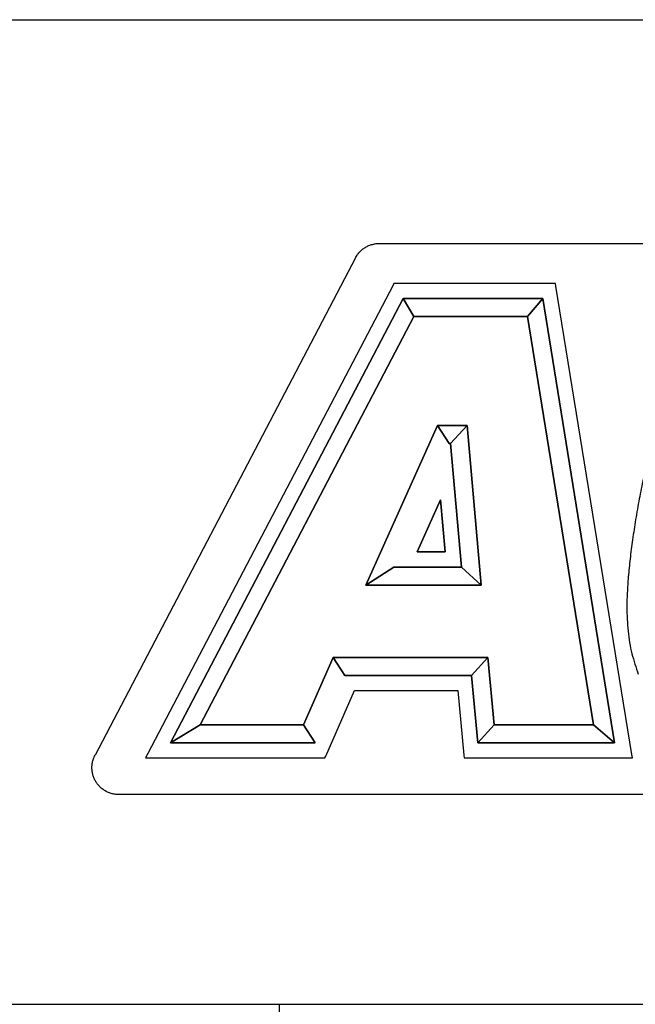
# Model space of a CAD drawing. Units: millimetres. Extents: x -2763 to 5643, y -8420 to 2902.
# Drawn here: x 1189 to 1258, y 780 to 890 of the extents above; entities that cross this region are included whole.
import ezdxf

# ---------------------------------------------------------------- set-up
doc = ezdxf.new("R2010")
doc.units = ezdxf.units.MM
doc.header["$LTSCALE"] = 4.677165
for name, color, linetype in [('NoLayerName_005', 7, 'Continuous'), ('NoLayerName_069', 7, 'Continuous'), ('NoLayerName_075', 7, 'Continuous')]:
    doc.layers.add(name, color=color, linetype=linetype)
doc.styles.get("Standard").update_dxf_attribs({"font": 'txt', "bigfont": 'extfont2'})
doc.dimstyles.get("Standard").update_dxf_attribs({"dimtxt": 2.5, "dimasz": 2.5, "dimexe": 1.25, "dimexo": 0.625, "dimtad": 1, "dimzin": 0, "dimdsep": 46, "dimtxsty": 'Standard', "dimcen": 2.5, "dimadec": 0, "dimazin": 0, "dimtfac": 0.75, "dimtmove": 0, "dimatfit": 3, "dimfxl": 1, "dimarcsym": 0})

# ---------------------------------------------------------------- blocks, each defined once
blk = doc.blocks.new('JZB_0013')
at = {"layer": 'NoLayerName_069', "color": 140, "linetype": 'Continuous', "lineweight": 25}
for p, q in [((4, 151), (1482, 151)), ((680.23, 41), (1486, 41)), ((1186, 0), (1186, 41))]:
    blk.add_line(p, q, dxfattribs=at)
blk = doc.blocks.new('JZB_0054')
at = {"layer": 'NoLayerName_005', "color": 4, "linetype": 'Continuous', "lineweight": 25}
for p, q in [((32.13, 61.58), (284.98, 61.58)), ((29.47, 59.97), (0.35, 4.4))]:
    blk.add_line(p, q, dxfattribs=at)
for points in [[(51.89, 56.81), (51.84, 57.1), (51.55, 57.1), (33.97, 57.1), (33.77, 57.1), (33.67, 56.92), (6.25, 4.61), (5.99, 4.11), (6.55, 4.11), (25.84, 4.11), (26.06, 4.11), (26.15, 4.31), (29.37, 11.63), (40.9, 11.63), (41.6, 4.42), (41.63, 4.11), (41.94, 4.11), (60.03, 4.11), (60.43, 4.11), (60.37, 4.5)], [(36, 53.4), (34.79, 55.42), (8.78, 5.79), (12.11, 7.81)], [(43.16, 5.79), (42.43, 13.31), (28.27, 13.31), (26.96, 15.32), (23.65, 7.81), (24.96, 5.79), (8.78, 5.79), (34.79, 55.42), (50.41, 55.42), (58.45, 5.79)], [(48.7, 53.4), (50.41, 55.42), (34.79, 55.42), (36, 53.4)], [(48.7, 53.4), (56.09, 7.81), (58.45, 5.79), (50.41, 55.42)], [(44.98, 7.81), (56.09, 7.81), (48.7, 53.4), (36, 53.4), (12.11, 7.81), (23.65, 7.81), (26.96, 15.32), (44.26, 15.32)], [(44.98, 7.81), (56.09, 7.81), (48.7, 53.4), (36, 53.4), (12.11, 7.81), (23.65, 7.81), (26.96, 15.32), (44.26, 15.32)], [(41.33, 25.42), (40.09, 39.22), (39.95, 39.22), (38.65, 41.23), (30.63, 23.41), (33.75, 25.42)], [(30.63, 23.41), (38.65, 41.23), (41.94, 41.23), (43.54, 23.41)], [(30.63, 23.41), (38.65, 41.23), (41.94, 41.23), (43.54, 23.41)], [(40.09, 39.22), (41.94, 41.23), (38.65, 41.23), (39.95, 39.22)], [(40.09, 39.22), (41.33, 25.42), (43.54, 23.41), (41.94, 41.23)], [(38.97, 32.94), (39.49, 27.11), (36.35, 27.11)], [(38.97, 32.94), (36.35, 27.11), (39.49, 27.11)], [(33.75, 25.42), (30.63, 23.41), (43.54, 23.41), (41.33, 25.42)], [(26.96, 15.32), (28.27, 13.31), (42.43, 13.31), (44.26, 15.32)], [(44.26, 15.32), (42.43, 13.31), (43.16, 5.79), (44.98, 7.81)], [(8.78, 5.79), (24.96, 5.79), (23.65, 7.81), (12.11, 7.81)], [(44.98, 7.81), (43.16, 5.79), (58.45, 5.79), (56.09, 7.81)]]:
    blk.add_lwpolyline(points, close=True, dxfattribs=at)
for points, knots in [([(29.47, 59.97), (29.51, 60.03), (29.58, 60.16), (29.7, 60.35), (29.84, 60.52), (29.98, 60.68), (30.14, 60.83), (30.31, 60.96), (30.48, 61.09), (30.67, 61.2), (30.86, 61.3), (31.06, 61.38), (31.26, 61.45), (31.47, 61.51), (31.69, 61.55), (31.91, 61.57), (32.05, 61.57), (32.13, 61.58)], [0, 0, 0, 0, 0.22194, 0.441877, 0.660217, 0.877317, 1.093496, 1.309041, 1.524214, 1.739265, 1.954438, 2.169983, 2.386162, 2.603262, 2.821602, 3.041539, 3.263479, 3.263479, 3.263479, 3.263479]), ([(103.77, 48.12), (103.5, 48.63), (103.02, 49.66), (102.07, 51.06), (101.02, 52.36), (99.84, 53.52), (98.54, 54.55), (97.13, 55.46), (95.61, 56.23), (93.98, 56.86), (92.25, 57.36), (90.42, 57.71), (88.5, 57.93), (86.34, 58), (84.01, 57.92), (81.59, 57.66), (79.3, 57.23), (77.15, 56.61), (75.13, 55.82), (73.24, 54.85), (71.49, 53.69), (69.87, 52.36), (68.38, 50.84), (67.02, 49.14), (65.79, 47.25), (64.78, 45.4), (63.98, 43.55), (63.34, 41.73), (62.73, 39.72), (62.17, 37.57), (61.65, 35.32), (61.19, 33.04), (60.79, 30.76), (60.45, 28.52), (60.17, 26.39), (59.97, 24.41), (59.85, 22.62), (59.78, 20.59), (59.91, 18.31), (60.29, 15.77), (60.85, 14.21), (61.09, 13.45)], [0, 0, 0, 0, 1.723827, 3.408711, 5.068566, 6.717546, 8.369727, 10.038789, 11.737732, 13.47865, 15.272601, 17.129541, 19.058336, 21.066822, 23.620051, 26.047553, 28.365565, 30.592653, 32.74967, 34.859487, 36.946469, 39.035725, 41.152236, 43.319996, 45.561313, 47.896355, 49.638131, 51.586444, 53.700928, 55.938307, 58.253702, 60.601299, 62.93473, 65.207307, 67.372202, 69.382619, 71.192023, 72.754567, 75.475266, 78.022365, 80.427434, 80.427434, 80.427434, 80.427434]), ([(3, 0.01), (2.86, 0.02), (2.57, 0.02), (2.15, 0.12), (1.76, 0.26), (1.4, 0.46), (1.08, 0.7), (0.79, 0.97), (0.54, 1.28), (0.33, 1.63), (0.17, 1.99), (0.06, 2.37), (0, 2.77), (0, 3.18), (0.05, 3.59), (0.16, 4.01), (0.29, 4.27), (0.35, 4.4)], [0, 0, 0, 0, 0.440888, 0.865814, 1.279443, 1.685466, 2.086648, 2.484972, 2.881825, 3.278229, 3.675081, 4.073405, 4.474587, 4.88061, 5.294239, 5.719165, 6.160053, 6.160053, 6.160053, 6.160053])]:
    blk.add_open_spline(points, degree=3, knots=knots, dxfattribs=at)
blk.add_open_spline([(275.13, 0), (229.78, 0), (139.07, 0), (48.36, 0.01), (3, 0.01)], degree=3, dxfattribs=at)

msp = doc.modelspace()

# ---------------------------------------------------------------- block references
at = {"layer": 'NoLayerName_005'}
msp.add_blockref('JZB_0054', (1197.01855, 803.42316), dxfattribs=at)
at = {"layer": 'NoLayerName_069'}
msp.add_blockref('JZB_0013', (32.00315, 739), dxfattribs=at)

# ---------------------------------------------------------------- leaders
at = {"layer": 'NoLayerName_075', "color": 2, "linetype": 'Continuous', "lineweight": 25, "annotation_type": 0, "has_hookline": 1, "hookline_direction": 0, "text_width": 199.87499}
msp.add_leader([(912.08774, 485.03161), (1565.75089, 866.18674), (1585.75089, 866.18674)], dimstyle='Standard', override={"dimtxt": 40, "dimasz": 20, "dimgap": 10, "dimldrblk": 'DOT'}, dxfattribs=at)

doc.saveas('drawing.dxf')
